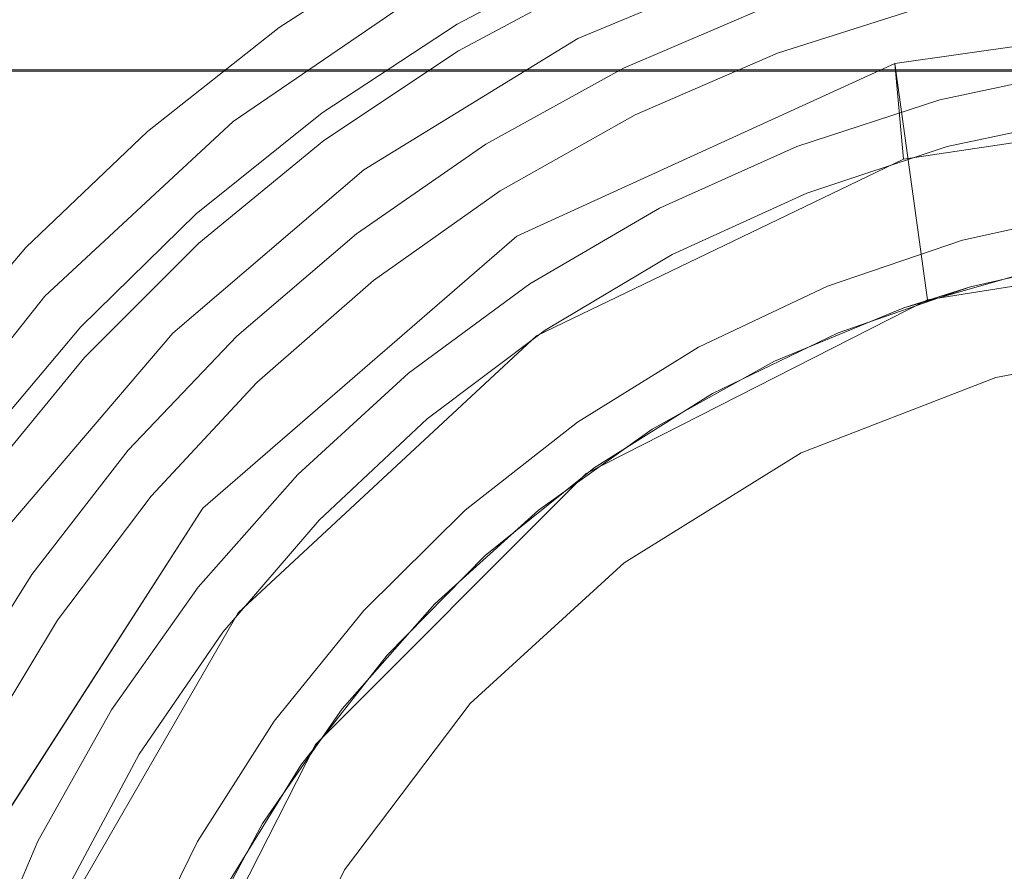
# Model space of a CAD drawing. Extents: x -420 to 420, y -304 to -3.
# Drawn here: x -27 to -6, y -219 to -201 of the extents above; entities that cross this region are included whole.
import ezdxf

# ---------------------------------------------------------------- set-up
doc = ezdxf.new("R2010")
doc.units = 0
doc.header["$LTSCALE"] = 500
doc.header["$MEASUREMENT"] = 0
for name, color, linetype in [('EXC-CHROM', 7, 'Continuous'), ('EXC-RYNNA', 7, 'Continuous'), ('EXC-SYFON', 7, 'Continuous'), ('RESZTA-3D', 7, 'Continuous')]:
    doc.layers.add(name, color=color, linetype=linetype)

# ---------------------------------------------------------------- blocks, each defined once
blk = doc.blocks.new('INEX-1515-800_1093')
at = {"layer": 'EXC-CHROM', "lineweight": 0}
for points, invisible_edges in [([(-397, -202.159, 1.039), (398, -202.159, 1.039), (398, -201.001, 0.648), (-397, -202.159, 1.039)], 12), ([(-397, -201.001, 0.648), (-397, -202.159, 1.039), (398, -201.001, 0.648), (-397, -201.001, 0.648)], 15), ([(-397, -202.159, 1.039), (342.871, -243.836, 1.68), (398, -202.159, 1.039), (-397, -202.159, 1.039)], 15), ([(342.871, -243.836, 1.68), (-397, -202.159, 1.039), (-397, -261.776, 1.956), (342.871, -243.836, 1.68)], 15), ([(398, -261.806, -0.043), (-397, -261.806, -0.043), (-397, -202.189, -0.961), (398, -261.806, -0.043)], 12), ([(398, -202.189, -0.961), (398, -261.806, -0.043), (-397, -202.189, -0.961), (398, -202.189, -0.961)], 10)]:
    blk.add_3dface(points, dxfattribs=dict(at, invisible_edges=invisible_edges))
at = {"layer": 'EXC-RYNNA', "lineweight": 0}
for points, invisible_edges in [([(0, -200.771, -25), (-8.734, -202.027, -25), (-400, -196.771, -25), (0, -200.771, -25)], 15), ([(-23.428, -211.47, -25), (-28.199, -218.893, -25), (-400, -196.771, -25), (-23.428, -211.47, -25)], 15), ([(-16.76, -205.692, -25), (-23.428, -211.47, -25), (-400, -196.771, -25), (-16.76, -205.692, -25)], 15), ([(-8.734, -202.027, -25), (-16.76, -205.692, -25), (-400, -196.771, -25), (-8.734, -202.027, -25)], 15), ([(-23.428, -211.47, -23), (-397, -199.771, -23), (-28.199, -218.893, -23), (-23.428, -211.47, -23)], 15), ([(-397, -199.771, -23), (-23.428, -211.47, -23), (-16.76, -205.692, -23), (-397, -199.771, -23)], 15), ([(-8.734, -202.027, -23), (-397, -199.771, -23), (-16.76, -205.692, -23), (-8.734, -202.027, -23)], 15), ([(0, -200.771, -23), (-397, -199.771, -23), (-8.734, -202.027, -23), (0, -200.771, -23)], 15), ([(-8.734, -202.027, -23), (0, -205.771, -25), (0, -200.771, -23), (-8.734, -202.027, -23)], 11), ([(0, -202.771, -28), (-8.734, -202.027, -25), (0, -200.771, -25), (0, -202.771, -28)], 13), ([(-8.734, -202.027, -23), (-16.76, -205.692, -23), (-8.034, -207.043, -25), (-8.734, -202.027, -23)], 10), ([(-8.734, -202.027, -25), (-8.548, -204.059, -28), (-16.76, -205.692, -25), (-8.734, -202.027, -25)], 10), ([(0, -205.771, -25), (-8.734, -202.027, -23), (-8.034, -207.043, -25), (0, -205.771, -25)], 15), ([(0, -202.771, -28), (-8.548, -204.059, -28), (-8.734, -202.027, -25), (0, -202.771, -28)], 14), ([(-8.548, -204.059, -28), (-16.336, -207.81, -28), (-16.76, -205.692, -25), (-8.548, -204.059, -28)], 14), ([(-16.76, -205.692, -23), (-23.428, -211.47, -23), (-15.282, -210.736, -25), (-16.76, -205.692, -23)], 14), ([(-16.76, -205.692, -25), (-16.336, -207.81, -28), (-23.428, -211.47, -25), (-16.76, -205.692, -25)], 11), ([(-8.034, -207.043, -25), (-16.76, -205.692, -23), (-15.282, -210.736, -25), (-8.034, -207.043, -25)], 15), ([(-8.034, -207.043, -28), (0, -205.771, -28), (0, -205.771, -25), (-8.034, -207.043, -28)], 14), ([(-8.034, -207.043, -25), (-8.034, -207.043, -28), (0, -205.771, -25), (-8.034, -207.043, -25)], 14), ([(-15.282, -210.736, -28), (-8.034, -207.043, -28), (-8.034, -207.043, -25), (-15.282, -210.736, -28)], 14), ([(-15.282, -210.736, -25), (-15.282, -210.736, -28), (-8.034, -207.043, -25), (-15.282, -210.736, -25)], 15), ([(-16.336, -207.81, -28), (-22.673, -213.69, -28), (-23.428, -211.47, -25), (-16.336, -207.81, -28)], 14), ([(-15.282, -210.736, -25), (-23.428, -211.47, -23), (-21.034, -216.488, -25), (-15.282, -210.736, -25)], 15), ([(-21.034, -216.488, -28), (-15.282, -210.736, -28), (-15.282, -210.736, -25), (-21.034, -216.488, -28)], 14), ([(-21.034, -216.488, -25), (-21.034, -216.488, -28), (-15.282, -210.736, -25), (-21.034, -216.488, -25)], 15), ([(-23.428, -211.47, -23), (-28.199, -218.893, -23), (-21.034, -216.488, -25), (-23.428, -211.47, -23)], 14), ([(-23.428, -211.47, -25), (-22.673, -213.69, -28), (-28.199, -218.893, -25), (-23.428, -211.47, -25)], 11), ([(-22.673, -213.69, -28), (-26.995, -221.176, -28), (-28.199, -218.893, -25), (-22.673, -213.69, -28)], 14), ([(-21.034, -216.488, -25), (-28.199, -218.893, -23), (-24.727, -223.736, -25), (-21.034, -216.488, -25)], 15), ([(-24.727, -223.736, -28), (-21.034, -216.488, -28), (-21.034, -216.488, -25), (-24.727, -223.736, -28)], 14), ([(-24.727, -223.736, -25), (-24.727, -223.736, -28), (-21.034, -216.488, -25), (-24.727, -223.736, -25)], 15), ([(-28.199, -218.893, -23), (-30.684, -227.359, -23), (-24.727, -223.736, -25), (-28.199, -218.893, -23)], 14), ([(-28.199, -218.893, -25), (-26.995, -221.176, -28), (-30.684, -227.359, -25), (-28.199, -218.893, -25)], 11)]:
    blk.add_3dface(points, dxfattribs=dict(at, invisible_edges=invisible_edges))
at = {"layer": 'EXC-SYFON', "lineweight": 0}
for points, invisible_edges in [([(-22.783, -203.254, -36), (-18.278, -200.177, -36), (-49.037, -191.124, -36), (-22.783, -203.254, -36)], 14), ([(-26.779, -206.969, -36), (-22.783, -203.254, -36), (-49.037, -191.124, -36), (-26.779, -206.969, -36)], 14), ([(-30.176, -211.237, -36), (-26.779, -206.969, -36), (-49.037, -191.124, -36), (-30.176, -211.237, -36)], 14), ([(-5.16, -196.648, -28), (-8.526, -197.31, -28), (-5.688, -206.401, -28), (-5.16, -196.648, -28)], 15), ([(-8.526, -197.31, -28), (-11.812, -198.294, -28), (-8.543, -207.214, -28), (-8.526, -197.31, -28)], 15), ([(-5.688, -206.401, -28), (-8.526, -197.31, -28), (-8.543, -207.214, -28), (-5.688, -206.401, -28)], 11), ([(-13.365, -197.806, -31), (-18.278, -200.177, -31), (-15.463, -201.491, -31), (-13.365, -197.806, -31)], 15), ([(-10.536, -199.444, -31), (-13.365, -197.806, -31), (-15.463, -201.491, -31), (-10.536, -199.444, -31)], 15), ([(-10.536, -199.444, -36), (-6.589, -208.693, -36), (-5.349, -198.194, -36), (-10.536, -199.444, -36)], 15), ([(-6.589, -208.693, -36), (-2.236, -207.875, -36), (-5.349, -198.194, -36), (-6.589, -208.693, -36)], 14), ([(-11.812, -198.294, -28), (-14.988, -199.59, -28), (-8.543, -207.214, -28), (-11.812, -198.294, -28)], 15), ([(48.97, -198.709, -75.724), (48.974, -203.094, -76), (-49.03, -198.797, -75.724), (48.97, -198.709, -75.724)], 15), ([(48.974, -203.094, -76), (-49.026, -203.182, -76), (-49.03, -198.797, -75.724), (48.974, -203.094, -76)], 15), ([(-20.007, -200.749, -28.586), (-19.655, -201.294, -28.152), (-16.968, -198.987, -28.586), (-20.007, -200.749, -28.586)], 15), ([(-19.655, -201.294, -28.152), (-16.669, -199.564, -28.152), (-16.968, -198.987, -28.586), (-19.655, -201.294, -28.152)], 15), ([(-18.802, -199.325, -30), (-21.801, -201.259, -30), (-20.242, -200.384, -29.235), (-18.802, -199.325, -30)], 15), ([(-18.802, -199.325, -36), (-21.801, -201.259, -36), (-21.801, -201.259, -30), (-18.802, -199.325, -36)], 14), ([(-18.802, -199.325, -30), (-18.802, -199.325, -36), (-21.801, -201.259, -30), (-18.802, -199.325, -30)], 15), ([(-21.801, -201.259, -36), (-18.802, -199.325, -36), (-17.997, -201.752, -36), (-21.801, -201.259, -36)], 15), ([(-17.997, -201.752, -36), (-18.802, -199.325, -36), (-14.968, -200.133, -36), (-17.997, -201.752, -36)], 15), ([(-10.536, -199.444, -31), (-15.463, -201.491, -31), (-15.463, -201.491, -36), (-10.536, -199.444, -31)], 14), ([(-10.536, -199.444, -36), (-10.536, -199.444, -31), (-15.463, -201.491, -36), (-10.536, -199.444, -36)], 10), ([(-15.463, -201.491, -36), (-10.717, -210.297, -36), (-10.536, -199.444, -36), (-15.463, -201.491, -36)], 15), ([(-10.717, -210.297, -36), (-6.589, -208.693, -36), (-10.536, -199.444, -36), (-10.717, -210.297, -36)], 14), ([(-19.655, -201.294, -28.152), (-18.024, -201.187, -28), (-16.669, -199.564, -28.152), (-19.655, -201.294, -28.152)], 15), ([(-18.024, -201.187, -28), (-14.988, -199.59, -28), (-16.669, -199.564, -28.152), (-18.024, -201.187, -28)], 14), ([(-14.988, -199.59, -28), (-18.024, -201.187, -28), (-11.287, -208.348, -28), (-14.988, -199.59, -28)], 15), ([(-8.543, -207.214, -28), (-14.988, -199.59, -28), (-11.287, -208.348, -28), (-8.543, -207.214, -28)], 11), ([(-22.783, -203.254, -31), (-18.278, -200.177, -31), (-18.278, -200.177, -36), (-22.783, -203.254, -31)], 14), ([(-22.783, -203.254, -36), (-22.783, -203.254, -31), (-18.278, -200.177, -36), (-22.783, -203.254, -36)], 15), ([(-18.278, -200.177, -31), (-22.783, -203.254, -31), (-20.009, -204.282, -31), (-18.278, -200.177, -31)], 15), ([(-15.463, -201.491, -31), (-18.278, -200.177, -31), (-20.009, -204.282, -31), (-15.463, -201.491, -31)], 15), ([(-14.968, -200.133, -29), (-14.489, -202.122, -29), (-17.997, -201.752, -29), (-14.968, -200.133, -29)], 11), ([(-17.997, -201.752, -36), (-14.968, -200.133, -36), (-14.968, -200.133, -29), (-17.997, -201.752, -36)], 14), ([(-17.997, -201.752, -29), (-17.997, -201.752, -36), (-14.968, -200.133, -29), (-17.997, -201.752, -29)], 15), ([(-11.415, -200.808, -29), (-14.489, -202.122, -29), (-14.968, -200.133, -29), (-11.415, -200.808, -29)], 14), ([(-8.078, -200.807, -29), (-4.852, -200.141, -29), (-4.652, -202.134, -29), (-8.078, -200.807, -29)], 14), ([(-20.242, -200.384, -29.235), (-21.801, -201.259, -30), (-23.134, -202.45, -29.235), (-20.242, -200.384, -29.235)], 15), ([(-23.134, -202.45, -29.235), (-22.865, -202.791, -28.586), (-20.242, -200.384, -29.235), (-23.134, -202.45, -29.235)], 15), ([(-22.865, -202.791, -28.586), (-20.007, -200.749, -28.586), (-20.242, -200.384, -29.235), (-22.865, -202.791, -28.586)], 15), ([(-22.865, -202.791, -28.586), (-22.463, -203.3, -28.152), (-20.007, -200.749, -28.586), (-22.865, -202.791, -28.586)], 15), ([(-22.463, -203.3, -28.152), (-19.655, -201.294, -28.152), (-20.007, -200.749, -28.586), (-22.463, -203.3, -28.152)], 15), ([(-11.415, -200.808, -36), (-14.489, -202.122, -36), (-14.489, -202.122, -29), (-11.415, -200.808, -36)], 14), ([(-11.415, -200.808, -29), (-11.415, -200.808, -36), (-14.489, -202.122, -29), (-11.415, -200.808, -29)], 15), ([(-14.489, -202.122, -36), (-11.415, -200.808, -36), (-11.219, -201.802, -36), (-14.489, -202.122, -36)], 15), ([(-11.219, -201.802, -36), (-11.415, -200.808, -36), (-8.078, -200.807, -36), (-11.219, -201.802, -36)], 15), ([(-11.219, -201.802, -29), (-8.078, -200.807, -29), (-7.776, -202.796, -29), (-11.219, -201.802, -29)], 14), ([(-11.219, -201.802, -36), (-8.078, -200.807, -36), (-8.078, -200.807, -29), (-11.219, -201.802, -36)], 14), ([(-11.219, -201.802, -29), (-11.219, -201.802, -36), (-8.078, -200.807, -29), (-11.219, -201.802, -29)], 15), ([(-7.776, -202.796, -29), (-8.078, -200.807, -29), (-4.652, -202.134, -29), (-7.776, -202.796, -29)], 11), ([(-21.801, -201.259, -30), (-24.603, -203.47, -30), (-23.134, -202.45, -29.235), (-21.801, -201.259, -30)], 15), ([(-21.801, -201.259, -36), (-24.603, -203.47, -36), (-24.603, -203.47, -30), (-21.801, -201.259, -36)], 14), ([(-21.801, -201.259, -30), (-21.801, -201.259, -36), (-24.603, -203.47, -30), (-21.801, -201.259, -30)], 15), ([(-24.603, -203.47, -36), (-21.801, -201.259, -36), (-20.853, -203.661, -36), (-24.603, -203.47, -36)], 15), ([(-22.463, -203.3, -28.152), (-20.891, -203.069, -28), (-19.655, -201.294, -28.152), (-22.463, -203.3, -28.152)], 15), ([(-20.853, -203.661, -36), (-21.801, -201.259, -36), (-17.997, -201.752, -36), (-20.853, -203.661, -36)], 15), ([(-20.891, -203.069, -28), (-18.024, -201.187, -28), (-19.655, -201.294, -28.152), (-20.891, -203.069, -28)], 14), ([(-18.024, -201.187, -28), (-20.891, -203.069, -28), (-13.883, -209.788, -28), (-18.024, -201.187, -28)], 15), ([(-11.287, -208.348, -28), (-18.024, -201.187, -28), (-13.883, -209.788, -28), (-11.287, -208.348, -28)], 11), ([(-15.463, -201.491, -31), (-20.009, -204.282, -31), (-20.009, -204.282, -36), (-15.463, -201.491, -31)], 14), ([(-15.463, -201.491, -36), (-15.463, -201.491, -31), (-20.009, -204.282, -36), (-15.463, -201.491, -36)], 11), ([(-20.009, -204.282, -36), (-10.717, -210.297, -36), (-15.463, -201.491, -36), (-20.009, -204.282, -36)], 15), ([(-17.997, -201.752, -29), (-17.415, -203.74, -29), (-20.853, -203.661, -29), (-17.997, -201.752, -29)], 11), ([(-20.853, -203.661, -36), (-17.997, -201.752, -36), (-17.997, -201.752, -29), (-20.853, -203.661, -36)], 14), ([(-20.853, -203.661, -29), (-20.853, -203.661, -36), (-17.997, -201.752, -29), (-20.853, -203.661, -29)], 15), ([(-14.489, -202.122, -29), (-17.415, -203.74, -29), (-17.997, -201.752, -29), (-14.489, -202.122, -29)], 14), ([(-14.241, -203.114, -36), (-14.489, -202.122, -36), (-11.219, -201.802, -36), (-14.241, -203.114, -36)], 15), ([(-14.241, -203.114, -29), (-11.219, -201.802, -29), (-10.812, -203.787, -29), (-14.241, -203.114, -29)], 14), ([(-14.241, -203.114, -36), (-11.219, -201.802, -36), (-11.219, -201.802, -29), (-14.241, -203.114, -36)], 14), ([(-14.241, -203.114, -29), (-14.241, -203.114, -36), (-11.219, -201.802, -29), (-14.241, -203.114, -29)], 15), ([(-10.812, -203.787, -29), (-11.219, -201.802, -29), (-7.776, -202.796, -29), (-10.812, -203.787, -29)], 11), ([(-14.489, -202.122, -36), (-17.415, -203.74, -36), (-17.415, -203.74, -29), (-14.489, -202.122, -36)], 14), ([(-14.489, -202.122, -29), (-14.489, -202.122, -36), (-17.415, -203.74, -29), (-14.489, -202.122, -29)], 15), ([(-17.415, -203.74, -36), (-14.489, -202.122, -36), (-14.241, -203.114, -36), (-17.415, -203.74, -36)], 15), ([(-4.652, -202.134, -36), (-7.776, -202.796, -36), (-7.776, -202.796, -29), (-4.652, -202.134, -36)], 14), ([(-4.652, -202.134, -29), (-4.652, -202.134, -36), (-7.776, -202.796, -29), (-4.652, -202.134, -29)], 15), ([(-7.776, -202.796, -36), (-4.652, -202.134, -36), (-4.549, -203.13, -36), (-7.776, -202.796, -36)], 15), ([(-23.134, -202.45, -29.235), (-24.603, -203.47, -30), (-25.816, -204.782, -29.235), (-23.134, -202.45, -29.235)], 15), ([(-25.816, -204.782, -29.235), (-25.516, -205.096, -28.586), (-23.134, -202.45, -29.235), (-25.816, -204.782, -29.235)], 15), ([(-25.516, -205.096, -28.586), (-22.865, -202.791, -28.586), (-23.134, -202.45, -29.235), (-25.516, -205.096, -28.586)], 15), ([(-25.516, -205.096, -28.586), (-25.068, -205.564, -28.152), (-22.865, -202.791, -28.586), (-25.516, -205.096, -28.586)], 15), ([(-25.068, -205.564, -28.152), (-22.463, -203.3, -28.152), (-22.865, -202.791, -28.586), (-25.068, -205.564, -28.152)], 15), ([(-7.776, -202.796, -36), (-10.812, -203.787, -36), (-10.812, -203.787, -29), (-7.776, -202.796, -36)], 14), ([(-7.776, -202.796, -29), (-7.776, -202.796, -36), (-10.812, -203.787, -29), (-7.776, -202.796, -29)], 14), ([(-10.812, -203.787, -36), (-7.776, -202.796, -36), (-7.619, -203.79, -36), (-10.812, -203.787, -36)], 15), ([(0, -202.771, -28), (0, -205.771, -28), (-8.548, -204.059, -28), (0, -202.771, -28)], 11), ([(-7.619, -203.79, -36), (-7.776, -202.796, -36), (-4.549, -203.13, -36), (-7.619, -203.79, -36)], 15), ([(48.974, -203.094, -76), (49, -231.727, -76), (-49.026, -203.182, -76), (48.974, -203.094, -76)], 15), ([(-49.026, -203.182, -76), (49, -231.727, -76), (-49, -231.815, -76), (-49.026, -203.182, -76)], 15), ([(-23.564, -205.219, -28), (-20.891, -203.069, -28), (-22.463, -203.3, -28.152), (-23.564, -205.219, -28)], 14), ([(-20.891, -203.069, -28), (-23.564, -205.219, -28), (-16.298, -211.513, -28), (-20.891, -203.069, -28)], 15), ([(-13.883, -209.788, -28), (-20.891, -203.069, -28), (-16.298, -211.513, -28), (-13.883, -209.788, -28)], 11), ([(-17.112, -204.731, -36), (-17.415, -203.74, -36), (-14.241, -203.114, -36), (-17.112, -204.731, -36)], 15), ([(-17.112, -204.731, -29), (-14.241, -203.114, -29), (-13.725, -205.095, -29), (-17.112, -204.731, -29)], 14), ([(-17.112, -204.731, -36), (-14.241, -203.114, -36), (-14.241, -203.114, -29), (-17.112, -204.731, -36)], 14), ([(-17.112, -204.731, -29), (-17.112, -204.731, -36), (-14.241, -203.114, -29), (-17.112, -204.731, -29)], 15), ([(-13.725, -205.095, -29), (-14.241, -203.114, -29), (-10.812, -203.787, -29), (-13.725, -205.095, -29)], 11), ([(-4.549, -203.13, -29), (-4.339, -205.122, -29), (-7.619, -203.79, -29), (-4.549, -203.13, -29)], 11), ([(-7.619, -203.79, -36), (-4.549, -203.13, -36), (-4.549, -203.13, -29), (-7.619, -203.79, -36)], 14), ([(-7.619, -203.79, -29), (-7.619, -203.79, -36), (-4.549, -203.13, -29), (-7.619, -203.79, -29)], 14), ([(-26.779, -206.969, -31), (-22.783, -203.254, -31), (-22.783, -203.254, -36), (-26.779, -206.969, -31)], 14), ([(-26.779, -206.969, -36), (-26.779, -206.969, -31), (-22.783, -203.254, -36), (-26.779, -206.969, -36)], 15), ([(-22.783, -203.254, -31), (-26.779, -206.969, -31), (-24.063, -207.751, -31), (-22.783, -203.254, -31)], 15), ([(-25.068, -205.564, -28.152), (-23.564, -205.219, -28), (-22.463, -203.3, -28.152), (-25.068, -205.564, -28.152)], 15), ([(-20.009, -204.282, -31), (-22.783, -203.254, -31), (-24.063, -207.751, -31), (-20.009, -204.282, -31)], 15), ([(-24.603, -203.47, -30), (-27.181, -205.936, -30), (-25.816, -204.782, -29.235), (-24.603, -203.47, -30)], 15), ([(-24.603, -203.47, -36), (-27.181, -205.936, -36), (-27.181, -205.936, -30), (-24.603, -203.47, -36)], 14), ([(-24.603, -203.47, -30), (-24.603, -203.47, -36), (-27.181, -205.936, -30), (-24.603, -203.47, -30)], 15), ([(-27.181, -205.936, -36), (-24.603, -203.47, -36), (-23.507, -205.84, -36), (-27.181, -205.936, -36)], 15), ([(-23.507, -205.84, -36), (-24.603, -203.47, -36), (-20.853, -203.661, -36), (-23.507, -205.84, -36)], 15), ([(-20.853, -203.661, -29), (-20.161, -205.646, -29), (-23.507, -205.84, -29), (-20.853, -203.661, -29)], 11), ([(-23.507, -205.84, -36), (-20.853, -203.661, -36), (-20.853, -203.661, -29), (-23.507, -205.84, -36)], 14), ([(-23.507, -205.84, -29), (-23.507, -205.84, -36), (-20.853, -203.661, -29), (-23.507, -205.84, -29)], 15), ([(-17.415, -203.74, -29), (-20.161, -205.646, -29), (-20.853, -203.661, -29), (-17.415, -203.74, -29)], 14), ([(-17.415, -203.74, -36), (-20.161, -205.646, -36), (-20.161, -205.646, -29), (-17.415, -203.74, -36)], 14), ([(-17.415, -203.74, -29), (-17.415, -203.74, -36), (-20.161, -205.646, -29), (-17.415, -203.74, -29)], 15), ([(-20.161, -205.646, -36), (-17.415, -203.74, -36), (-17.112, -204.731, -36), (-20.161, -205.646, -36)], 15), ([(-10.812, -203.787, -36), (-13.725, -205.095, -36), (-13.725, -205.095, -29), (-10.812, -203.787, -36)], 14), ([(-10.812, -203.787, -29), (-10.812, -203.787, -36), (-13.725, -205.095, -29), (-10.812, -203.787, -29)], 15), ([(-13.725, -205.095, -36), (-10.812, -203.787, -36), (-10.6, -204.778, -36), (-13.725, -205.095, -36)], 15), ([(-10.6, -204.778, -36), (-10.812, -203.787, -36), (-7.619, -203.79, -36), (-10.6, -204.778, -36)], 15), ([(-7.619, -203.79, -29), (-7.295, -205.775, -29), (-10.6, -204.778, -29), (-7.619, -203.79, -29)], 11), ([(-10.6, -204.778, -36), (-7.619, -203.79, -36), (-7.619, -203.79, -29), (-10.6, -204.778, -36)], 14), ([(-10.6, -204.778, -29), (-10.6, -204.778, -36), (-7.619, -203.79, -29), (-10.6, -204.778, -29)], 15), ([(-4.339, -205.122, -29), (-7.295, -205.775, -29), (-7.619, -203.79, -29), (-4.339, -205.122, -29)], 14), ([(-16.336, -207.81, -28), (-8.548, -204.059, -28), (-8.034, -207.043, -28), (-16.336, -207.81, -28)], 14), ([(0, -205.771, -28), (-8.034, -207.043, -28), (-8.548, -204.059, -28), (0, -205.771, -28)], 14), ([(-20.009, -204.282, -31), (-24.063, -207.751, -31), (-24.063, -207.751, -36), (-20.009, -204.282, -31)], 14), ([(-20.009, -204.282, -36), (-20.009, -204.282, -31), (-24.063, -207.751, -36), (-20.009, -204.282, -36)], 11), ([(-24.063, -207.751, -36), (-14.48, -212.631, -36), (-20.009, -204.282, -36), (-24.063, -207.751, -36)], 15), ([(-14.48, -212.631, -36), (-10.717, -210.297, -36), (-20.009, -204.282, -36), (-14.48, -212.631, -36)], 14), ([(-25.816, -204.782, -29.235), (-27.181, -205.936, -30), (-28.265, -207.358, -29.235), (-25.816, -204.782, -29.235)], 15), ([(-28.265, -207.358, -29.235), (-27.937, -207.642, -28.586), (-25.816, -204.782, -29.235), (-28.265, -207.358, -29.235)], 15), ([(-27.937, -207.642, -28.586), (-25.516, -205.096, -28.586), (-25.816, -204.782, -29.235), (-27.937, -207.642, -28.586)], 15), ([(-19.802, -206.633, -36), (-20.161, -205.646, -36), (-17.112, -204.731, -36), (-19.802, -206.633, -36)], 15), ([(-19.802, -206.633, -29), (-17.112, -204.731, -29), (-16.483, -206.704, -29), (-19.802, -206.633, -29)], 14), ([(-19.802, -206.633, -36), (-17.112, -204.731, -36), (-17.112, -204.731, -29), (-19.802, -206.633, -36)], 14), ([(-19.802, -206.633, -29), (-19.802, -206.633, -36), (-17.112, -204.731, -29), (-19.802, -206.633, -29)], 15), ([(-16.483, -206.704, -29), (-17.112, -204.731, -29), (-13.725, -205.095, -29), (-16.483, -206.704, -29)], 11), ([(-13.456, -206.082, -36), (-13.725, -205.095, -36), (-10.6, -204.778, -36), (-13.456, -206.082, -36)], 15), ([(-10.6, -204.778, -29), (-10.16, -206.755, -29), (-13.456, -206.082, -29), (-10.6, -204.778, -29)], 11), ([(-13.456, -206.082, -36), (-10.6, -204.778, -36), (-10.6, -204.778, -29), (-13.456, -206.082, -36)], 14), ([(-13.456, -206.082, -29), (-13.456, -206.082, -36), (-10.6, -204.778, -29), (-13.456, -206.082, -29)], 15), ([(-7.295, -205.775, -29), (-10.16, -206.755, -29), (-10.6, -204.778, -29), (-7.295, -205.775, -29)], 14), ([(-27.937, -207.642, -28.586), (-27.445, -208.066, -28.152), (-25.516, -205.096, -28.586), (-27.937, -207.642, -28.586)], 15), ([(-27.445, -208.066, -28.152), (-25.068, -205.564, -28.152), (-25.516, -205.096, -28.586), (-27.445, -208.066, -28.152)], 15), ([(-13.725, -205.095, -36), (-16.483, -206.704, -36), (-16.483, -206.704, -29), (-13.725, -205.095, -36)], 14), ([(-13.725, -205.095, -29), (-13.725, -205.095, -36), (-16.483, -206.704, -29), (-13.725, -205.095, -29)], 15), ([(-16.483, -206.704, -36), (-13.725, -205.095, -36), (-13.456, -206.082, -36), (-16.483, -206.704, -36)], 15), ([(-26.016, -207.617, -28), (-23.564, -205.219, -28), (-25.068, -205.564, -28.152), (-26.016, -207.617, -28)], 14), ([(-23.564, -205.219, -28), (-26.016, -207.617, -28), (-18.501, -213.503, -28), (-23.564, -205.219, -28)], 15), ([(-16.298, -211.513, -28), (-23.564, -205.219, -28), (-18.501, -213.503, -28), (-16.298, -211.513, -28)], 11), ([(-4.339, -205.122, -36), (-7.295, -205.775, -36), (-7.295, -205.775, -29), (-4.339, -205.122, -36)], 14), ([(-4.339, -205.122, -29), (-4.339, -205.122, -36), (-7.295, -205.775, -29), (-4.339, -205.122, -29)], 15), ([(-7.295, -205.775, -36), (-4.339, -205.122, -36), (-4.231, -206.117, -36), (-7.295, -205.775, -36)], 15), ([(-27.445, -208.066, -28.152), (-26.016, -207.617, -28), (-25.068, -205.564, -28.152), (-27.445, -208.066, -28.152)], 15), ([(-20.161, -205.646, -29), (-22.701, -207.819, -29), (-23.507, -205.84, -29), (-20.161, -205.646, -29)], 14), ([(-20.161, -205.646, -36), (-22.701, -207.819, -36), (-22.701, -207.819, -29), (-20.161, -205.646, -36)], 14), ([(-20.161, -205.646, -29), (-20.161, -205.646, -36), (-22.701, -207.819, -29), (-20.161, -205.646, -29)], 15), ([(-22.701, -207.819, -36), (-20.161, -205.646, -36), (-19.802, -206.633, -36), (-22.701, -207.819, -36)], 15), ([(-27.181, -205.936, -30), (-29.514, -208.637, -30), (-28.265, -207.358, -29.235), (-27.181, -205.936, -30)], 15), ([(-27.181, -205.936, -36), (-29.514, -208.637, -36), (-29.514, -208.637, -30), (-27.181, -205.936, -36)], 14), ([(-27.181, -205.936, -30), (-27.181, -205.936, -36), (-29.514, -208.637, -30), (-27.181, -205.936, -30)], 15), ([(-29.514, -208.637, -36), (-27.181, -205.936, -36), (-25.936, -208.269, -36), (-29.514, -208.637, -36)], 15), ([(-25.936, -208.269, -36), (-27.181, -205.936, -36), (-23.507, -205.84, -36), (-25.936, -208.269, -36)], 15), ([(-23.507, -205.84, -29), (-22.701, -207.819, -29), (-25.936, -208.269, -29), (-23.507, -205.84, -29)], 11), ([(-25.936, -208.269, -36), (-23.507, -205.84, -36), (-23.507, -205.84, -29), (-25.936, -208.269, -36)], 14), ([(-25.936, -208.269, -29), (-25.936, -208.269, -36), (-23.507, -205.84, -29), (-25.936, -208.269, -29)], 15), ([(-7.295, -205.775, -36), (-10.16, -206.755, -36), (-10.16, -206.755, -29), (-7.295, -205.775, -36)], 14), ([(-7.295, -205.775, -29), (-7.295, -205.775, -36), (-10.16, -206.755, -29), (-7.295, -205.775, -29)], 14), ([(-10.16, -206.755, -36), (-7.295, -205.775, -36), (-7.127, -206.767, -36), (-10.16, -206.755, -36)], 15), ([(-7.127, -206.767, -36), (-7.295, -205.775, -36), (-4.231, -206.117, -36), (-7.127, -206.767, -36)], 15), ([(-16.155, -207.687, -36), (-16.483, -206.704, -36), (-13.456, -206.082, -36), (-16.155, -207.687, -36)], 15), ([(-13.456, -206.082, -29), (-12.897, -208.05, -29), (-16.155, -207.687, -29), (-13.456, -206.082, -29)], 11), ([(-16.155, -207.687, -36), (-13.456, -206.082, -36), (-13.456, -206.082, -29), (-16.155, -207.687, -36)], 14), ([(-16.155, -207.687, -29), (-16.155, -207.687, -36), (-13.456, -206.082, -29), (-16.155, -207.687, -29)], 15), ([(-10.16, -206.755, -29), (-12.897, -208.05, -29), (-13.456, -206.082, -29), (-10.16, -206.755, -29)], 14), ([(-4.231, -206.117, -36), (-5.688, -206.401, -28), (-7.127, -206.767, -36), (-4.231, -206.117, -36)], 11), ([(-5.688, -206.401, -28), (-8.543, -207.214, -28), (-7.127, -206.767, -36), (-5.688, -206.401, -28)], 15), ([(-22.281, -208.803, -36), (-22.701, -207.819, -36), (-19.802, -206.633, -36), (-22.281, -208.803, -36)], 15), ([(-22.281, -208.803, -29), (-19.802, -206.633, -29), (-19.054, -208.599, -29), (-22.281, -208.803, -29)], 14), ([(-22.281, -208.803, -36), (-19.802, -206.633, -36), (-19.802, -206.633, -29), (-22.281, -208.803, -36)], 14), ([(-22.281, -208.803, -29), (-22.281, -208.803, -36), (-19.802, -206.633, -29), (-22.281, -208.803, -29)], 15), ([(-19.054, -208.599, -29), (-19.802, -206.633, -29), (-16.483, -206.704, -29), (-19.054, -208.599, -29)], 11), ([(-16.483, -206.704, -36), (-19.054, -208.599, -36), (-19.054, -208.599, -29), (-16.483, -206.704, -36)], 14), ([(-16.483, -206.704, -29), (-16.483, -206.704, -36), (-19.054, -208.599, -29), (-16.483, -206.704, -29)], 15), ([(-19.054, -208.599, -36), (-16.483, -206.704, -36), (-16.155, -207.687, -36), (-19.054, -208.599, -36)], 15), ([(-10.16, -206.755, -36), (-12.897, -208.05, -36), (-12.897, -208.05, -29), (-10.16, -206.755, -36)], 14), ([(-10.16, -206.755, -29), (-10.16, -206.755, -36), (-12.897, -208.05, -29), (-10.16, -206.755, -29)], 15), ([(-12.897, -208.05, -36), (-10.16, -206.755, -36), (-9.931, -207.742, -36), (-12.897, -208.05, -36)], 15), ([(-9.931, -207.742, -36), (-10.16, -206.755, -36), (-7.127, -206.767, -36), (-9.931, -207.742, -36)], 15), ([(-7.127, -206.767, -36), (-8.543, -207.214, -28), (-9.931, -207.742, -36), (-7.127, -206.767, -36)], 10), ([(-30.176, -211.237, -31), (-26.779, -206.969, -31), (-26.779, -206.969, -36), (-30.176, -211.237, -31)], 14), ([(-30.176, -211.237, -36), (-30.176, -211.237, -31), (-26.779, -206.969, -36), (-30.176, -211.237, -36)], 15), ([(-26.779, -206.969, -31), (-30.176, -211.237, -31), (-27.525, -211.811, -31), (-26.779, -206.969, -31)], 15), ([(-24.063, -207.751, -31), (-26.779, -206.969, -31), (-27.525, -211.811, -31), (-24.063, -207.751, -31)], 15), ([(-15.282, -210.736, -28), (-16.336, -207.81, -28), (-8.034, -207.043, -28), (-15.282, -210.736, -28)], 11), ([(-8.543, -207.214, -28), (-11.287, -208.348, -28), (-9.931, -207.742, -36), (-8.543, -207.214, -28)], 15), ([(-28.226, -210.241, -28), (-26.016, -207.617, -28), (-27.445, -208.066, -28.152), (-28.226, -210.241, -28)], 14), ([(-26.016, -207.617, -28), (-28.226, -210.241, -28), (-20.463, -215.731, -28), (-26.016, -207.617, -28)], 15), ([(-24.063, -207.751, -31), (-27.525, -211.811, -31), (-27.525, -211.811, -36), (-24.063, -207.751, -31)], 14), ([(-24.063, -207.751, -36), (-24.063, -207.751, -31), (-27.525, -211.811, -36), (-24.063, -207.751, -36)], 11), ([(-27.525, -211.811, -36), (-17.751, -215.618, -36), (-24.063, -207.751, -36), (-27.525, -211.811, -36)], 15), ([(-18.501, -213.503, -28), (-26.016, -207.617, -28), (-20.463, -215.731, -28), (-18.501, -213.503, -28)], 11), ([(-17.751, -215.618, -36), (-14.48, -212.631, -36), (-24.063, -207.751, -36), (-17.751, -215.618, -36)], 14), ([(-22.673, -213.69, -28), (-16.336, -207.81, -28), (-15.282, -210.736, -28), (-22.673, -213.69, -28)], 14), ([(-18.664, -209.575, -36), (-19.054, -208.599, -36), (-16.155, -207.687, -36), (-18.664, -209.575, -36)], 15), ([(-16.155, -207.687, -29), (-15.472, -209.643, -29), (-18.664, -209.575, -29), (-16.155, -207.687, -29)], 11), ([(-18.664, -209.575, -36), (-16.155, -207.687, -36), (-16.155, -207.687, -29), (-18.664, -209.575, -36)], 14), ([(-18.664, -209.575, -29), (-18.664, -209.575, -36), (-16.155, -207.687, -29), (-18.664, -209.575, -29)], 15), ([(-12.897, -208.05, -29), (-15.472, -209.643, -29), (-16.155, -207.687, -29), (-12.897, -208.05, -29)], 14), ([(-12.605, -209.031, -36), (-12.897, -208.05, -36), (-9.931, -207.742, -36), (-12.605, -209.031, -36)], 15), ([(-9.931, -207.742, -36), (-11.287, -208.348, -28), (-12.605, -209.031, -36), (-9.931, -207.742, -36)], 11), ([(-22.701, -207.819, -29), (-25.007, -210.239, -29), (-25.936, -208.269, -29), (-22.701, -207.819, -29)], 14), ([(-22.701, -207.819, -36), (-25.007, -210.239, -36), (-25.007, -210.239, -29), (-22.701, -207.819, -36)], 14), ([(-22.701, -207.819, -29), (-22.701, -207.819, -36), (-25.007, -210.239, -29), (-22.701, -207.819, -29)], 15), ([(-25.007, -210.239, -36), (-22.701, -207.819, -36), (-22.281, -208.803, -36), (-25.007, -210.239, -36)], 15), ([(-12.897, -208.05, -36), (-15.472, -209.643, -36), (-15.472, -209.643, -29), (-12.897, -208.05, -36)], 14), ([(-12.897, -208.05, -29), (-12.897, -208.05, -36), (-15.472, -209.643, -29), (-12.897, -208.05, -29)], 15), ([(-15.472, -209.643, -36), (-12.897, -208.05, -36), (-12.605, -209.031, -36), (-15.472, -209.643, -36)], 15), ([(-28.115, -210.925, -36), (-29.514, -208.637, -36), (-25.936, -208.269, -36), (-28.115, -210.925, -36)], 15), ([(-25.936, -208.269, -29), (-25.007, -210.239, -29), (-28.115, -210.925, -29), (-25.936, -208.269, -29)], 11), ([(-28.115, -210.925, -36), (-25.936, -208.269, -36), (-25.936, -208.269, -29), (-28.115, -210.925, -36)], 14), ([(-28.115, -210.925, -29), (-28.115, -210.925, -36), (-25.936, -208.269, -29), (-28.115, -210.925, -29)], 15), ([(-11.287, -208.348, -28), (-13.883, -209.788, -28), (-12.605, -209.031, -36), (-11.287, -208.348, -28)], 15), ([(-21.409, -210.755, -29), (-22.281, -208.803, -29), (-19.054, -208.599, -29), (-21.409, -210.755, -29)], 11), ([(-19.054, -208.599, -36), (-21.409, -210.755, -36), (-21.409, -210.755, -29), (-19.054, -208.599, -36)], 14), ([(-19.054, -208.599, -29), (-19.054, -208.599, -36), (-21.409, -210.755, -29), (-19.054, -208.599, -29)], 15), ([(-21.409, -210.755, -36), (-19.054, -208.599, -36), (-18.664, -209.575, -36), (-21.409, -210.755, -36)], 15), ([(-24.525, -211.215, -36), (-25.007, -210.239, -36), (-22.281, -208.803, -36), (-24.525, -211.215, -36)], 15), ([(-24.525, -211.215, -29), (-22.281, -208.803, -29), (-21.409, -210.755, -29), (-24.525, -211.215, -29)], 14), ([(-24.525, -211.215, -36), (-22.281, -208.803, -36), (-22.281, -208.803, -29), (-24.525, -211.215, -36)], 14), ([(-24.525, -211.215, -29), (-24.525, -211.215, -36), (-22.281, -208.803, -29), (-24.525, -211.215, -29)], 15), ([(-15.115, -210.616, -36), (-15.472, -209.643, -36), (-12.605, -209.031, -36), (-15.115, -210.616, -36)], 15), ([(-12.605, -209.031, -36), (-13.883, -209.788, -28), (-15.115, -210.616, -36), (-12.605, -209.031, -36)], 11), ([(-20.955, -211.723, -36), (-21.409, -210.755, -36), (-18.664, -209.575, -36), (-20.955, -211.723, -36)], 15), ([(-18.664, -209.575, -29), (-17.852, -211.515, -29), (-20.955, -211.723, -29), (-18.664, -209.575, -29)], 11), ([(-20.955, -211.723, -36), (-18.664, -209.575, -36), (-18.664, -209.575, -29), (-20.955, -211.723, -36)], 14), ([(-20.955, -211.723, -29), (-20.955, -211.723, -36), (-18.664, -209.575, -29), (-20.955, -211.723, -29)], 15), ([(-15.472, -209.643, -29), (-17.852, -211.515, -29), (-18.664, -209.575, -29), (-15.472, -209.643, -29)], 14), ([(-15.472, -209.643, -36), (-17.852, -211.515, -36), (-17.852, -211.515, -29), (-15.472, -209.643, -36)], 14), ([(-15.472, -209.643, -29), (-15.472, -209.643, -36), (-17.852, -211.515, -29), (-15.472, -209.643, -29)], 15), ([(-17.852, -211.515, -36), (-15.472, -209.643, -36), (-15.115, -210.616, -36), (-17.852, -211.515, -36)], 15), ([(-13.883, -209.788, -28), (-16.298, -211.513, -28), (-15.115, -210.616, -36), (-13.883, -209.788, -28)], 15), ([(-28.226, -210.241, -28), (-30.172, -213.066, -28), (-22.158, -218.169, -28), (-28.226, -210.241, -28)], 15), ([(-20.463, -215.731, -28), (-28.226, -210.241, -28), (-22.158, -218.169, -28), (-20.463, -215.731, -28)], 11), ([(-25.007, -210.239, -29), (-27.057, -212.879, -29), (-28.115, -210.925, -29), (-25.007, -210.239, -29)], 14), ([(-25.007, -210.239, -36), (-27.057, -212.879, -36), (-27.057, -212.879, -29), (-25.007, -210.239, -36)], 14), ([(-25.007, -210.239, -29), (-25.007, -210.239, -36), (-27.057, -212.879, -29), (-25.007, -210.239, -29)], 15), ([(-27.057, -212.879, -36), (-25.007, -210.239, -36), (-24.525, -211.215, -36), (-27.057, -212.879, -36)], 15), ([(-21.034, -216.488, -28), (-22.673, -213.69, -28), (-15.282, -210.736, -28), (-21.034, -216.488, -28)], 11), ([(-17.428, -212.477, -36), (-17.852, -211.515, -36), (-15.115, -210.616, -36), (-17.428, -212.477, -36)], 15), ([(-15.115, -210.616, -36), (-16.298, -211.513, -28), (-17.428, -212.477, -36), (-15.115, -210.616, -36)], 11), ([(-28.115, -210.925, -29), (-27.057, -212.879, -29), (-30.022, -213.781, -29), (-28.115, -210.925, -29)], 11), ([(-23.521, -213.15, -29), (-24.525, -211.215, -29), (-21.409, -210.755, -29), (-23.521, -213.15, -29)], 11), ([(-21.409, -210.755, -36), (-23.521, -213.15, -36), (-23.521, -213.15, -29), (-21.409, -210.755, -36)], 14), ([(-21.409, -210.755, -29), (-21.409, -210.755, -36), (-23.521, -213.15, -29), (-21.409, -210.755, -29)], 15), ([(-23.521, -213.15, -36), (-21.409, -210.755, -36), (-20.955, -211.723, -36), (-23.521, -213.15, -36)], 15), ([(-26.508, -213.846, -36), (-27.057, -212.879, -36), (-24.525, -211.215, -36), (-26.508, -213.846, -36)], 15), ([(-26.508, -213.846, -29), (-24.525, -211.215, -29), (-23.521, -213.15, -29), (-26.508, -213.846, -29)], 14), ([(-26.508, -213.846, -36), (-24.525, -211.215, -36), (-24.525, -211.215, -29), (-26.508, -213.846, -36)], 14), ([(-26.508, -213.846, -29), (-26.508, -213.846, -36), (-24.525, -211.215, -29), (-26.508, -213.846, -29)], 15), ([(-17.852, -211.515, -29), (-20.008, -213.641, -29), (-20.955, -211.723, -29), (-17.852, -211.515, -29)], 14), ([(-17.852, -211.515, -36), (-20.008, -213.641, -36), (-20.008, -213.641, -29), (-17.852, -211.515, -36)], 14), ([(-17.852, -211.515, -29), (-17.852, -211.515, -36), (-20.008, -213.641, -29), (-17.852, -211.515, -29)], 15), ([(-20.008, -213.641, -36), (-17.852, -211.515, -36), (-17.428, -212.477, -36), (-20.008, -213.641, -36)], 15), ([(-16.298, -211.513, -28), (-18.501, -213.503, -28), (-17.428, -212.477, -36), (-16.298, -211.513, -28)], 15), ([(-22.999, -214.106, -36), (-23.521, -213.15, -36), (-20.955, -211.723, -36), (-22.999, -214.106, -36)], 15), ([(-20.955, -211.723, -29), (-20.008, -213.641, -29), (-22.999, -214.106, -29), (-20.955, -211.723, -29)], 11), ([(-22.999, -214.106, -36), (-20.955, -211.723, -36), (-20.955, -211.723, -29), (-22.999, -214.106, -36)], 14), ([(-22.999, -214.106, -29), (-22.999, -214.106, -36), (-20.955, -211.723, -29), (-22.999, -214.106, -29)], 15), ([(-30.308, -216.362, -36), (-20.417, -219.155, -36), (-27.525, -211.811, -36), (-30.308, -216.362, -36)], 15), ([(-20.417, -219.155, -36), (-17.751, -215.618, -36), (-27.525, -211.811, -36), (-20.417, -219.155, -36)], 14), ([(-19.514, -214.589, -36), (-20.008, -213.641, -36), (-17.428, -212.477, -36), (-19.514, -214.589, -36)], 15), ([(-17.428, -212.477, -36), (-18.501, -213.503, -28), (-19.514, -214.589, -36), (-17.428, -212.477, -36)], 11), ([(-27.057, -212.879, -29), (-28.83, -215.713, -29), (-30.022, -213.781, -29), (-27.057, -212.879, -29)], 14), ([(-27.057, -212.879, -36), (-28.83, -215.713, -36), (-28.83, -215.713, -29), (-27.057, -212.879, -36)], 14), ([(-27.057, -212.879, -29), (-27.057, -212.879, -36), (-28.83, -215.713, -29), (-27.057, -212.879, -29)], 15), ([(-28.83, -215.713, -36), (-27.057, -212.879, -36), (-26.508, -213.846, -36), (-28.83, -215.713, -36)], 15), ([(-30.172, -213.066, -28), (-31.837, -216.065, -28), (-22.158, -218.169, -28), (-30.172, -213.066, -28)], 15), ([(-25.367, -215.755, -29), (-26.508, -213.846, -29), (-23.521, -213.15, -29), (-25.367, -215.755, -29)], 11), ([(-23.521, -213.15, -36), (-25.367, -215.755, -36), (-25.367, -215.755, -29), (-23.521, -213.15, -36)], 14), ([(-23.521, -213.15, -29), (-23.521, -213.15, -36), (-25.367, -215.755, -29), (-23.521, -213.15, -29)], 15), ([(-25.367, -215.755, -36), (-23.521, -213.15, -36), (-22.999, -214.106, -36), (-25.367, -215.755, -36)], 15), ([(-20.008, -213.641, -29), (-21.912, -215.995, -29), (-22.999, -214.106, -29), (-20.008, -213.641, -29)], 14), ([(-20.008, -213.641, -36), (-21.912, -215.995, -36), (-21.912, -215.995, -29), (-20.008, -213.641, -36)], 14), ([(-20.008, -213.641, -29), (-20.008, -213.641, -36), (-21.912, -215.995, -29), (-20.008, -213.641, -29)], 15), ([(-21.912, -215.995, -36), (-20.008, -213.641, -36), (-19.514, -214.589, -36), (-21.912, -215.995, -36)], 15), ([(-18.501, -213.503, -28), (-20.463, -215.731, -28), (-19.514, -214.589, -36), (-18.501, -213.503, -28)], 15), ([(-28.211, -216.667, -36), (-28.83, -215.713, -36), (-26.508, -213.846, -36), (-28.211, -216.667, -36)], 15), ([(-28.211, -216.667, -29), (-26.508, -213.846, -29), (-25.367, -215.755, -29), (-28.211, -216.667, -29)], 14), ([(-28.211, -216.667, -36), (-26.508, -213.846, -36), (-26.508, -213.846, -29), (-28.211, -216.667, -36)], 14), ([(-28.211, -216.667, -29), (-28.211, -216.667, -36), (-26.508, -213.846, -29), (-28.211, -216.667, -29)], 15), ([(-26.995, -221.176, -28), (-22.673, -213.69, -28), (-21.034, -216.488, -28), (-26.995, -221.176, -28)], 14), ([(-24.774, -216.697, -36), (-25.367, -215.755, -36), (-22.999, -214.106, -36), (-24.774, -216.697, -36)], 15), ([(-22.999, -214.106, -29), (-21.912, -215.995, -29), (-24.774, -216.697, -29), (-22.999, -214.106, -29)], 11), ([(-24.774, -216.697, -36), (-22.999, -214.106, -36), (-22.999, -214.106, -29), (-24.774, -216.697, -36)], 14), ([(-24.774, -216.697, -29), (-24.774, -216.697, -36), (-22.999, -214.106, -29), (-24.774, -216.697, -29)], 15), ([(-21.345, -216.926, -36), (-21.912, -215.995, -36), (-19.514, -214.589, -36), (-21.345, -216.926, -36)], 15), ([(-19.514, -214.589, -36), (-20.463, -215.731, -28), (-21.345, -216.926, -36), (-19.514, -214.589, -36)], 11), ([(-26.926, -218.543, -29), (-28.211, -216.667, -29), (-25.367, -215.755, -29), (-26.926, -218.543, -29)], 11), ([(-25.367, -215.755, -36), (-26.926, -218.543, -36), (-26.926, -218.543, -29), (-25.367, -215.755, -36)], 14), ([(-25.367, -215.755, -29), (-25.367, -215.755, -36), (-26.926, -218.543, -29), (-25.367, -215.755, -29)], 15), ([(-26.926, -218.543, -36), (-25.367, -215.755, -36), (-24.774, -216.697, -36), (-26.926, -218.543, -36)], 15), ([(-20.463, -215.731, -28), (-22.158, -218.169, -28), (-21.345, -216.926, -36), (-20.463, -215.731, -28)], 15), ([(-31.837, -216.065, -28), (-33.204, -219.211, -28), (-23.564, -220.783, -28), (-31.837, -216.065, -28)], 15), ([(-22.158, -218.169, -28), (-31.837, -216.065, -28), (-23.564, -220.783, -28), (-22.158, -218.169, -28)], 11), ([(-21.912, -215.995, -29), (-23.54, -218.548, -29), (-24.774, -216.697, -29), (-21.912, -215.995, -29)], 14), ([(-21.912, -215.995, -36), (-23.54, -218.548, -36), (-23.54, -218.548, -29), (-21.912, -215.995, -36)], 14), ([(-21.912, -215.995, -29), (-21.912, -215.995, -36), (-23.54, -218.548, -29), (-21.912, -215.995, -29)], 15), ([(-23.54, -218.548, -36), (-21.912, -215.995, -36), (-21.345, -216.926, -36), (-23.54, -218.548, -36)], 15), ([(-32.345, -221.293, -36), (-22.387, -223.121, -36), (-30.308, -216.362, -36), (-32.345, -221.293, -36)], 15), ([(-22.387, -223.121, -36), (-20.417, -219.155, -36), (-30.308, -216.362, -36), (-22.387, -223.121, -36)], 14), ([(-24.727, -223.736, -28), (-26.995, -221.176, -28), (-21.034, -216.488, -28), (-24.727, -223.736, -28)], 11), ([(-29.615, -219.647, -29), (-28.211, -216.667, -29), (-26.926, -218.543, -29), (-29.615, -219.647, -29)], 14), ([(-26.259, -219.464, -36), (-26.926, -218.543, -36), (-24.774, -216.697, -36), (-26.259, -219.464, -36)], 15), ([(-24.774, -216.697, -29), (-23.54, -218.548, -29), (-26.259, -219.464, -29), (-24.774, -216.697, -29)], 11), ([(-26.259, -219.464, -36), (-24.774, -216.697, -36), (-24.774, -216.697, -29), (-26.259, -219.464, -36)], 14), ([(-26.259, -219.464, -29), (-26.259, -219.464, -36), (-24.774, -216.697, -29), (-26.259, -219.464, -29)], 15), ([(-22.898, -219.456, -36), (-23.54, -218.548, -36), (-21.345, -216.926, -36), (-22.898, -219.456, -36)], 15), ([(-21.345, -216.926, -36), (-22.158, -218.169, -28), (-22.898, -219.456, -36), (-21.345, -216.926, -36)], 11), ([(-22.158, -218.169, -28), (-23.564, -220.783, -28), (-22.898, -219.456, -36), (-22.158, -218.169, -28)], 15), ([(-28.18, -221.48, -29), (-29.615, -219.647, -29), (-26.926, -218.543, -29), (-28.18, -221.48, -29)], 11), ([(-26.926, -218.543, -36), (-28.18, -221.48, -36), (-28.18, -221.48, -29), (-26.926, -218.543, -36)], 14), ([(-26.926, -218.543, -29), (-26.926, -218.543, -36), (-28.18, -221.48, -29), (-26.926, -218.543, -29)], 15), ([(-28.18, -221.48, -36), (-26.926, -218.543, -36), (-26.259, -219.464, -36), (-28.18, -221.48, -36)], 15), ([(-23.54, -218.548, -29), (-24.873, -221.267, -29), (-26.259, -219.464, -29), (-23.54, -218.548, -29)], 14), ([(-23.54, -218.548, -36), (-24.873, -221.267, -36), (-24.873, -221.267, -29), (-23.54, -218.548, -36)], 14), ([(-23.54, -218.548, -29), (-23.54, -218.548, -36), (-24.873, -221.267, -29), (-23.54, -218.548, -29)], 15), ([(-24.873, -221.267, -36), (-23.54, -218.548, -36), (-22.898, -219.456, -36), (-24.873, -221.267, -36)], 15)]:
    blk.add_3dface(points, dxfattribs=dict(at, invisible_edges=invisible_edges))

msp = doc.modelspace()

# ---------------------------------------------------------------- block references
at = {"layer": 'RESZTA-3D', "color": 7, "lineweight": 0}
msp.add_blockref('INEX-1515-800_1093', (0, 0), dxfattribs=at)

doc.saveas('drawing.dxf')
